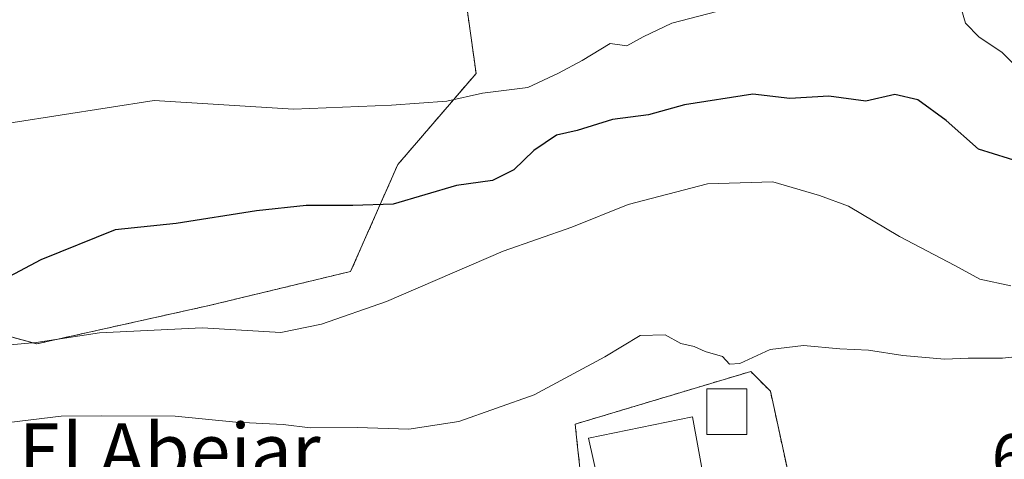
# Model space of a CAD drawing. Units: metres. Extents: x 641371 to 644826, y 4739136 to 4741520.
# Drawn here: x 643934 to 644080, y 4739996 to 4740061 of the extents above; entities that cross this region are included whole.
import ezdxf
from ezdxf.enums import TextEntityAlignment as Align

# ---------------------------------------------------------------- set-up
doc = ezdxf.new("R2010")
doc.units = ezdxf.units.M
doc.header["$MEASUREMENT"] = 0
doc.linetypes.add('TRAZOS', pattern=[0.75, 0.5, -0.25])
for name, color, linetype, lineweight in [('Arbolado forestal', 92, 'TRAZOS', 0), ('Arbolado forestal CxS', 92, 'Continuous', 0), ('Curva de nivel maestra', 36, 'Continuous', 30), ('Curva de nivel normal', 36, 'Continuous', 0), ('Edificación', 1, 'Continuous', 13), ('Edificación Cxs', 1, 'Continuous', 13), ('Matorral', 135, 'Continuous', 0), ('Matorral CxS', 135, 'Continuous', 0), ('Núcleo urbano', 19, 'Continuous', 0), ('Núcleo urbano CxS', 19, 'Continuous', 0), ('Rótulo de punto de cota en terreno', 19, 'Continuous', 0), ('Texto cartográfico', 19, 'Continuous', 0)]:
    doc.layers.add(name, color=color, linetype=linetype, lineweight=lineweight)
doc.styles.add('Arial', font='txt', dxfattribs={"height": 0.2})

# ---------------------------------------------------------------- blocks, each defined once
blk = doc.blocks.new('*U159')
at = {"layer": 'Matorral CxS', "color": 135, "linetype": 'Continuous', "lineweight": 0}
blk.add_polyline3d([(643997.3, 4740081.58, 689.42), (644001.3, 4740053, 681.65), (643989.67, 4740039.47, 677.01), (643982.68, 4740023.62, 671.91), (643961.86, 4740018.6, 670.99), (643936.08, 4740012.87, 669.59), (643920.32, 4740017.17, 671.94)], dxfattribs=at)
blk = doc.blocks.new('*U174')
at = {"layer": 'Curva de nivel normal', "color": 36, "linetype": 'Continuous', "lineweight": 0}
blk.add_polyline3d([(643928.13, 4740012.36, 670), (643936, 4740013.08, 670), (643945.41, 4740014.48, 670), (643960.66, 4740015.23, 670), (643972.33, 4740014.54, 670), (643978.33, 4740015.78, 670), (643987.99, 4740019.15, 670), (644005.33, 4740026.6, 670), (644015.52, 4740030.18, 670), (644023.87, 4740033.56, 670), (644035.64, 4740036.6, 670), (644045.34, 4740036.9, 670), (644052.25, 4740034.9, 670), (644056.59, 4740033.28, 670), (644064.13, 4740028.79, 670), (644072.35, 4740024.5, 670), (644076.08, 4740022.46, 670), (644080.68, 4740021.47, 670)], dxfattribs=at)
blk = doc.blocks.new('*U186')
at = {"layer": 'Curva de nivel normal', "color": 36, "linetype": 'Continuous', "lineweight": 0}
for points in [[(643905.26, 4740061.08, 680), (643910.82, 4740053.87, 680), (643915.37, 4740050.49, 680), (643924.97, 4740047.17, 680), (643932.57, 4740045.71, 680), (643953.51, 4740048.98, 680), (643974.2, 4740047.68, 680), (643988.73, 4740048.28, 680), (643996.98, 4740048.86, 680), (644002.25, 4740050.06, 680), (644008.98, 4740050.9, 680), (644013.51, 4740053.03, 680), (644017.06, 4740054.93, 680), (644021.18, 4740057.45, 680), (644023.69, 4740057.08, 680), (644026.1, 4740058.44, 680), (644030.33, 4740060.46, 680), (644037.02, 4740062.18, 680)], [(644073.33, 4740062.47, 680), (644073.92, 4740060.46, 680), (644075.98, 4740058.39, 680), (644079.36, 4740056.13, 680), (644082.51, 4740052.97, 680)]]:
    blk.add_polyline3d(points, dxfattribs=at)
blk = doc.blocks.new('*U193')
at = {"layer": 'Curva de nivel normal', "color": 36, "linetype": 'Continuous', "lineweight": 0}
blk.add_polyline3d([(644090.11, 4740011.86, 665), (644079.43, 4740010.73, 665), (644074.33, 4740010.74, 665), (644070.84, 4740010.61, 665), (644064.66, 4740011.12, 665), (644059.54, 4740011.92, 665), (644055.27, 4740012.14, 665), (644049.9, 4740012.64, 665), (644044.94, 4740012.01, 665), (644040.43, 4740009.94, 665), (644038.9, 4740009.85, 665), (644037.86, 4740010.98, 665), (644035.29, 4740011.75, 665), (644033.67, 4740012.48, 665), (644031.7, 4740012.91, 665), (644029.35, 4740014.2, 665), (644025.66, 4740014.12, 665), (644020.39, 4740010.94, 665), (644009.91, 4740005.28, 665), (643998.72, 4740001.35, 665), (643991.33, 4740000.19, 665), (643983.66, 4740000.45, 665), (643976.66, 4740000.41, 665), (643972.66, 4740000.9, 665), (643965.65, 4740001.27, 665), (643956.63, 4740002.12, 665), (643945.65, 4740002.18, 665), (643939.73, 4740002.14, 665), (643928.62, 4740000.82, 665)], dxfattribs=at)
blk = doc.blocks.new('*U257')
at = {"layer": 'Curva de nivel maestra', "color": 36, "linetype": 'Continuous', "lineweight": 30}
blk.add_polyline3d([(644087.02, 4740038.31, 675), (644075.85, 4740041.76, 675), (644071.06, 4740046.02, 675), (644066.86, 4740049.1, 675), (644063.45, 4740049.87, 675), (644059.15, 4740048.89, 675), (644053.67, 4740049.61, 675), (644047.87, 4740049.27, 675), (644042.38, 4740049.91, 675), (644032.22, 4740048.33, 675), (644026.91, 4740046.83, 675), (644021.56, 4740046.17, 675), (644016.3, 4740044.54, 675), (644013.24, 4740043.83, 675), (644009.85, 4740041.54, 675), (644006.89, 4740038.69, 675), (644003.72, 4740037.1, 675), (643998.37, 4740036.38, 675), (643988.99, 4740033.62, 675), (643982.99, 4740033.42, 675), (643976.09, 4740033.39, 675), (643968.71, 4740032.62, 675), (643956.76, 4740030.72, 675), (643947.72, 4740029.78, 675), (643936.7, 4740025.36, 675), (643931.21, 4740022.4, 675)], dxfattribs=at)

msp = doc.modelspace()

# ---------------------------------------------------------------- linework, layer by layer
at = {"layer": 'Arbolado forestal', "color": 92, "linetype": 'TRAZOS', "lineweight": 0}
for points in [[(643897.95, 4739950.16, 643.07), (643900.6, 4739951.89, 644.2), (643910.37, 4739958.25, 648.61), (643909.99, 4739968.4, 651.45), (643899.74, 4739989.65, 657.46), (643886.84, 4740001.11, 656.15), (643890.42, 4740030.5, 666.75), (643903.32, 4740034.08, 672.41), (643920.32, 4740017.17, 671.94), (643936.08, 4740012.87, 669.59), (643961.86, 4740018.6, 670.99), (643982.68, 4740023.62, 671.91), (643989.67, 4740039.47, 677.01), (644001.3, 4740053, 681.65), (643997.3, 4740081.58, 689.42)], [(644080.23, 4739992.38, 659.65), (644080.42, 4739992.67, 659.7), (644080.51, 4739992.8, 659.73), (644075.62, 4739993.78, 659.87), (644058.68, 4739991.83, 660.09), (644048.25, 4739990.85, 660.42), (644044.99, 4740005.83, 662.68), (644042.06, 4740008.77, 664.63), (644016, 4740000.95, 662.9), (644016.37, 4739997.58, 661.26), (644018.28, 4739980.1, 657.86), (644034.83, 4739980.18, 657.9), (644036.04, 4739980.18, 657.85), (644036.22, 4739980.19, 657.84), (644035.27, 4739973.46, 656.71), (644032.99, 4739957.28, 653.64), (644032.69, 4739956.92, 653.53), (644031.24, 4739955.13, 653.07)]]:
    msp.add_polyline3d(points, dxfattribs=at)
at = {"layer": 'Arbolado forestal CxS', "color": 92, "linetype": 'Continuous', "lineweight": 0}
for points in [[(643920.32, 4740017.17, 671.94), (643936.08, 4740012.87, 669.59), (643961.86, 4740018.6, 670.99), (643982.68, 4740023.62, 671.91), (643989.67, 4740039.47, 677.01), (644001.3, 4740053, 681.65), (643997.3, 4740081.58, 689.42)], [(644048.25, 4739990.85, 660.42), (644045, 4740005.83, 662.68), (644042.06, 4740008.77, 664.63), (644016, 4740000.95, 662.9), (644016.37, 4739997.58, 661.26), (644018.28, 4739980.09, 657.86)]]:
    msp.add_polyline3d(points, dxfattribs=at)
at = {"layer": 'Edificación', "color": 1, "linetype": 'Continuous', "lineweight": 13}
for points in [[(644041.5, 4739999.43, 667.71), (644035.54, 4739999.43, 666.7), (644035.54, 4740006.17, 666.24), (644041.5, 4740006.17, 666.13), (644041.5, 4739999.43, 667.71)], [(644036.14, 4739987.14, 663.24), (644021.25, 4739984.27, 664.55), (644018, 4739998.85, 669.12), (644033.44, 4740002.02, 667.18), (644036.14, 4739987.14, 663.24)]]:
    msp.add_polyline3d(points, dxfattribs=at)
at = {"layer": 'Edificación Cxs', "color": 1, "linetype": 'Continuous', "lineweight": 13}
for points in [[(644041.5, 4739999.43, 667.71), (644035.54, 4739999.43, 666.7), (644035.54, 4740006.17, 666.24), (644041.5, 4740006.17, 666.13), (644041.5, 4739999.43, 667.71)], [(644036.14, 4739987.14, 663.24), (644021.25, 4739984.27, 664.55), (644018, 4739998.85, 669.12), (644033.44, 4740002.02, 667.18), (644036.14, 4739987.14, 663.24)]]:
    msp.add_polyline3d(points, close=True, dxfattribs=at)
at = {"layer": 'Matorral', "color": 135, "linetype": 'Continuous', "lineweight": 0}
msp.add_polyline3d([(643897.95, 4739950.16, 643.07), (643900.6, 4739951.89, 644.2), (643910.37, 4739958.25, 648.61), (643909.99, 4739968.4, 651.45), (643899.74, 4739989.65, 657.46), (643886.84, 4740001.11, 656.15), (643890.42, 4740030.5, 666.75), (643903.32, 4740034.08, 672.41), (643920.32, 4740017.17, 671.94), (643936.08, 4740012.87, 669.59), (643961.86, 4740018.6, 670.99), (643982.68, 4740023.62, 671.91), (643989.67, 4740039.47, 677.01), (644001.3, 4740053, 681.65), (643997.3, 4740081.58, 689.42)], dxfattribs=at)
at = {"layer": 'Núcleo urbano', "color": 19, "linetype": 'Continuous', "lineweight": 0}
msp.add_polyline3d([(644080.23, 4739992.38, 659.65), (644080.42, 4739992.67, 659.7), (644080.51, 4739992.8, 659.73), (644075.62, 4739993.78, 659.87), (644058.68, 4739991.83, 660.09), (644048.25, 4739990.85, 660.42), (644044.99, 4740005.83, 662.68), (644042.06, 4740008.77, 664.63), (644016, 4740000.95, 662.9), (644016.37, 4739997.58, 661.26), (644018.28, 4739980.1, 657.86), (644034.83, 4739980.18, 657.9), (644036.04, 4739980.18, 657.85), (644036.22, 4739980.19, 657.84), (644035.27, 4739973.46, 656.71), (644032.99, 4739957.28, 653.64), (644032.69, 4739956.92, 653.53), (644031.24, 4739955.13, 653.07)], dxfattribs=at)
at = {"layer": 'Núcleo urbano CxS', "color": 19, "linetype": 'Continuous', "lineweight": 0}
msp.add_polyline3d([(643928.03, 4739909.07, 642.72), (643938.78, 4739900.93, 642.98), (643941.22, 4739899.78, 643.08), (643945.45, 4739897.79, 643.15), (643957.19, 4739907.95, 644.79), (643990.06, 4739927.86, 648.2), (644015.02, 4739939.37, 650.35), (644027.72, 4739950.79, 652.29), (644031.24, 4739955.13, 653.07), (644032.99, 4739957.28, 653.64), (644036.22, 4739980.19, 657.84), (644018.28, 4739980.09, 657.86), (644016.37, 4739997.58, 661.26), (644016, 4740000.95, 662.9), (644042.06, 4740008.77, 664.63), (644045, 4740005.83, 662.68), (644048.25, 4739990.85, 660.42), (644058.68, 4739991.83, 660.09), (644075.62, 4739993.78, 659.87), (644080.51, 4739992.8, 659.73)], dxfattribs=at)

# ---------------------------------------------------------------- block references
at = {"layer": 'Curva de nivel maestra', "color": 36, "linetype": 'Continuous', "lineweight": 30}
msp.add_blockref('*U257', (0, 0), dxfattribs=at)
at = {"layer": 'Curva de nivel normal', "color": 36, "linetype": 'Continuous', "lineweight": 0}
for name in ['*U186', '*U193', '*U174']:
    msp.add_blockref(name, (0, 0), dxfattribs=at)
at = {"layer": 'Matorral CxS', "color": 135, "linetype": 'Continuous', "lineweight": 0}
msp.add_blockref('*U159', (0, 0), dxfattribs=at)

# ---------------------------------------------------------------- texts
at = {"layer": 'Rótulo de punto de cota en terreno', "color": 19, "linetype": 'Continuous', "lineweight": 0, "style": 'Arial'}
msp.add_text('658,7', height=7, dxfattribs=at).set_placement((644077.82, 4739990.3), align=Align.BOTTOM_LEFT)
at = {"layer": 'Texto cartográfico', "color": 19, "linetype": 'Continuous', "lineweight": 0, "style": 'Arial'}
msp.add_text('El Abejar', height=8, dxfattribs=at).set_placement((643955.82, 4739997.06), align=Align.MIDDLE_CENTER)

doc.saveas('drawing.dxf')
